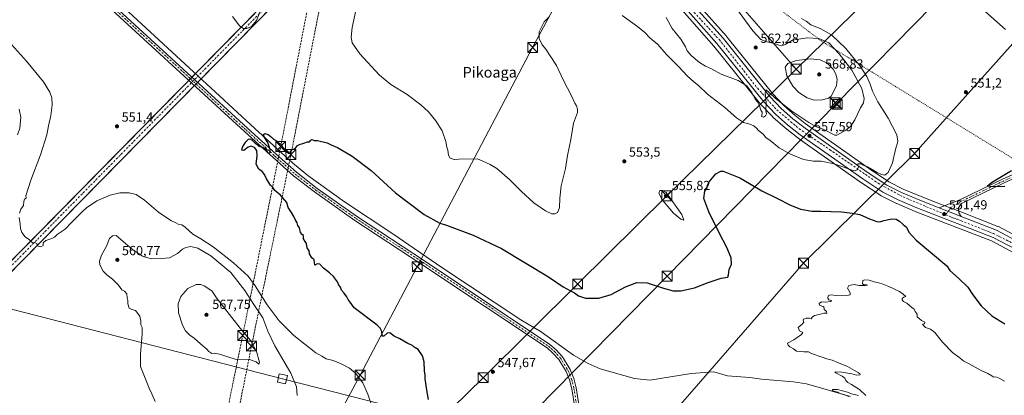
# Model space of a CAD drawing. Units: metres. Extents: x 607520 to 610976, y 4724640 to 4727008.
# Drawn here: x 608754 to 609499, y 4726164 to 4726448 of the extents above; entities that cross this region are included whole.
import ezdxf
from ezdxf.enums import TextEntityAlignment as Align

# ---------------------------------------------------------------- set-up
doc = ezdxf.new("R2010")
doc.units = ezdxf.units.M
doc.header["$MEASUREMENT"] = 0
for name, pattern in [('DGN Style 3', [2.307223, 1.648017, -0.659207]), ('DGN Style 4', [2.638475, 1.318413, -0.659207, 0.001648, -0.659207]), ('DGN Style 5', [1.153612, 0.494405, -0.659207])]:
    doc.linetypes.add(name, pattern=pattern)
for name, color, linetype, lineweight in [('Agrupación de edificios CxS', 7, 'Continuous', 0), ('Carretera de calzada única Cxs', 7, 'Continuous', 13), ('Carretera de calzada única eje', 7, 'DGN Style 4', 0), ('Conducción de hidrocarburos lineal', 6, 'DGN Style 3', 0), ('Corriente artificial Cxs', 4, 'Continuous', 13), ('Corriente artificial eje', 142, 'DGN Style 4', 0), ('Corriente natural lineal', 142, 'Continuous', 13), ('Cultivos herbáceos CxS', 92, 'Continuous', 0), ('Curva de nivel maestra', 30, 'Continuous', 30), ('Curva de nivel normal', 30, 'Continuous', 0), ('Matorral CxS', 135, 'Continuous', 0), ('Núcleo urbano CxS', 7, 'Continuous', 0), ('Pastizal CxS', 92, 'Continuous', 0), ('Pista no pavimentada Cxs', 111, 'Continuous', 0), ('Pista no pavimentada eje', 91, 'DGN Style 4', 0), ('Punto de cota en terreno', 7, 'Continuous', 0), ('Rótulo de punto de cota en terreno', 7, 'Continuous', 0), ('Tendido', 6, 'Continuous', 0), ('Texto cartográfico', 7, 'Continuous', 0), ('Torre de tendido Cxs', 51, 'Continuous', 0), ('Torre de tendido puntual', 7, 'Continuous', 0), ('Vía pecuaria eje', 92, 'DGN Style 5', 0)]:
    doc.layers.add(name, color=color, linetype=linetype, lineweight=lineweight)
doc.styles.add('Style-Arial', font='txt')

# ---------------------------------------------------------------- blocks, each defined once
blk = doc.blocks.new('*U17')
at = {"layer": 'Matorral CxS', "color": 135, "linetype": 'Continuous', "lineweight": 0}
for points in [[(609264.3357, 4726981.2869, 562.6811), (609268.5153, 4726974.7563, 562.9222), (609277.2102, 4726961.1317, 563.304), (609314.0209, 4726926.1879, 561.048), (609341.2965, 4726900.0339, 559.5176), (609351.3071, 4726880.2017, 559.1411), (609354.027, 4726874.8133, 559.4451), (609360.3679, 4726862.2513, 560.3044), (609369.7673, 4726824.2451, 563.8459), (609386.9666, 4726784.5245, 563.6153), (609398.0571, 4726767.5637, 563.2861), (609419.3539, 4726748.2365, 561.0838), (609450.5573, 4726706.8467, 559.2583), (609477.3157, 4726665.3817, 558.7136), (609552.7621, 4726563.1361, 556.3437), (609591.0083, 4726518.6891, 557.1464), (609616.2343, 4726492.4407, 556.9683), (609669.6531, 4726415.2267, 559.4698), (609681.8501, 4726407.8115, 557.6885), (609692.3281, 4726389.5705, 561.7349), (609692.0735, 4726367.3387, 562.5938), (609664.5409, 4726342.7407, 552.9983), (609657.9513, 4726356.6023, 554.5619), (609653.7917, 4726376.8539, 557.6111), (609635.9723, 4726382.0023, 557.2703), (609624.7185, 4726385.5197, 557.3632), (609624.7187, 4726390.4441, 558.5099), (609632.4563, 4726399.5875, 560.9629), (609640.1931, 4726403.1039, 563.0307), (609653.9475, 4726404.8023, 565.3927), (609601.9853, 4726471.2433, 567.2596), (609523.2279, 4726554.1133, 567.4484), (609475.3361, 4726595.4909, 569.6505), (609429.2491, 4726663.0571, 573.1661), (609394.7943, 4726706.4643, 576.3751), (609380.7547, 4726726.8925, 577.7288), (609369.0767, 4726741.3589, 577.1466), (609344.8161, 4726760.3173, 578.0681), (609334.3739, 4726788.1695, 580.3895), (609304.4078, 4726824.355, 584.4869), (609300.7363, 4726828.7884, 584.8158), (609295.2529, 4726835.4099, 585.1697), (609275.2375, 4726853.7717, 586.7199), (609268.1923, 4726871.3007, 587.3921), (609260.1231, 4726880.1789, 587.9639), (609253.6661, 4726876.9499, 588.1276), (609262.8637, 4726853.1863, 587.4949), (609271.4197, 4726838.2093, 588.1102), (609275.9927, 4726824.4951, 586.6733), (609277.8773, 4726818.8409, 585.8914), (609278.5414, 4726806.2237, 584.2593), (609278.6845, 4726803.5057, 583.7869), (609276.6, 4726804.25, 583.7809), (609267.3855, 4726807.5403, 583.1618), (609266.1025, 4726808.6521, 583.1933), (609255.2787, 4726818.0325, 582.8562), (609245.0979, 4726813.8681, 581.4088), (609247.6259, 4726796.7831, 580.2256), (609255.5434, 4726782.8426, 578.8275), (609258.4878, 4726777.6585, 578.1287), (609259.4159, 4726776.0243, 577.8564), (609287.5621, 4726763.9563, 580.8615), (609321.9591, 4726722.4621, 578.177), (609338.1187, 4726706.2225, 577.8309), (609357.7769, 4726663.0717, 573.3084), (609391.6745, 4726632.4021, 574.249), (609432.0285, 4726602.5399, 574.5822), (609444.4449, 4726581.6321, 572.2186), (609453.0119, 4726567.0277, 569.6418), (609477.2245, 4726558.1483, 570.7295), (609485.7341, 4726544.8585, 570.9071), (609549.0539, 4726458.8771, 566.8217), (609581.7779, 4726419.8851, 561.8112), (609598.2309, 4726389.7157, 557.6708), (609587.2599, 4726388.3455, 556.4657), (609509.5059, 4726456.4557, 557.9997), (609469.9599, 4726506.4949, 559.4106), (609423.1491, 4726549.2707, 559.2169), (609417.6499, 4726554.3211, 559.1972), (609383.6025, 4726585.5905, 561.5084), (609341.6343, 4726623.5237, 561.4276), (609323.0715, 4726650.9651, 562.872), (609287.6581, 4726685.0495, 564.1555), (609279.1405, 4726700.1473, 565.0493), (609275.6711, 4726717.2365, 567.199), (609275.3779, 4726734.3793, 569.75), (609266.3111, 4726744.3861, 570.2932), (609242.2828, 4726761.1794, 570.3366), (609237.5137, 4726764.5125, 570.4742), (609221.9447, 4726775.3937, 570.3096), (609215.3209, 4726791.1587, 571.7964), (609208.4677, 4726810.7699, 571.3771), (609206.8541, 4726842.2463, 574.2244), (609180.2215, 4726884.2149, 578.0581), (609177.2049, 4726902.2907, 581.106), (609179.8289, 4726901.2193, 581.5435), (609193.8273, 4726895.5035, 582.749), (609209.2695, 4726889.1879, 582.0979), (609215.5855, 4726893.3963, 582.5557), (609210.6731, 4726908.1383, 583.9935), (609196.6355, 4726924.2823, 583.5477), (609183.2981, 4726936.2151, 582.7481), (609167.1549, 4726952.3601, 581.8929), (609153.1151, 4726964.2923, 581.3234), (609141.1845, 4726971.3111, 580.8523), (609127.8473, 4726972.7159, 580.2279), (609108.8262, 4726978.8308, 579.9958), (609166.7356, 4726979.7454, 577.2243), (609167.9044, 4726978.0193, 577.2739), (609174.3152, 4726979.8651, 576.0314)], [(609132.0843, 4726865.9661, 570.8437), (609120.1163, 4726860.0475, 566.7042), (609103.6937, 4726891.5255, 568.2242), (609056.2517, 4726956.5725, 571.6531), (609044.4513, 4726977.8141, 573.2561), (609064.4065, 4726978.1293, 577.0278), (609066.0123, 4726965.6837, 574.9058), (609066.4231, 4726962.5025, 574.4232), (609075.3001, 4726946.3621, 573.2223), (609100.3195, 4726925.3769, 572.0657), (609120.4963, 4726910.8499, 573.926), (609135.0245, 4726905.1991, 576.3071), (609144.4379, 4726903.4559, 578.2346), (609142.2833, 4726901.0685, 578.1321), (609137.6257, 4726876.2207, 574.3025)], [(609154.5207, 4726921.4751, 580.591), (609151.4601, 4726912.1111, 579.1452), (609142.2875, 4726916.4985, 578.0407), (609136.6389, 4726931.0263, 577.989), (609120.4965, 4726939.9041, 576.417), (609107.5841, 4726947.1675, 575.2074), (609093.8631, 4726960.8885, 575.5223), (609083.3402, 4726978.4283, 576.6452), (609099.576, 4726978.6847, 579.4907), (609112.9489, 4726960.9733, 578.3749), (609115.2131, 4726957.9751, 578.2379), (609130.6563, 4726947.4455, 579.2097), (609143.9911, 4726936.9165, 579.9185)]]:
    blk.add_polyline3d(points, close=True, dxfattribs=at)
blk = doc.blocks.new('*U25')
at = {"layer": 'Cultivos herbáceos CxS', "color": 92, "linetype": 'Continuous', "lineweight": 0}
blk.add_polyline3d([(609249.6217, 4726461.8989, 563.5423), (609279.3077, 4726428.4735, 561.539), (609314.6615, 4726384.4567, 559.8221), (609314.8023, 4726384.2969, 559.821), (609323.8023, 4726374.7969, 559.7028), (609323.9935, 4726374.6121, 559.6888), (609333.1135, 4726366.5521, 558.8359), (609333.1717, 4726366.5019, 558.8254), (609333.2521, 4726366.4369, 558.8117), (609342.7921, 4726358.9769, 557.8692), (609342.9113, 4726358.8883, 557.8584), (609347.6609, 4726355.5393, 557.5357), (609390.2513, 4726325.5083, 553.7713), (609390.3225, 4726325.4598, 553.7679), (609405.5725, 4726315.3497, 553.3682), (609405.7301, 4726315.2521, 553.3671), (609405.8847, 4726315.1687, 553.3691), (609417.5447, 4726309.3188, 552.718), (609417.7149, 4726309.2399, 552.7054), (609431.7149, 4726303.2799, 551.4341), (609431.8047, 4726303.2433, 551.432), (609489.4568, 4726280.8685, 551.7637), (609506.9125, 4726271.5536, 550.9804)], dxfattribs=at)
blk = doc.blocks.new('5PATER')
at = {"layer": 'Pastizal CxS', "linetype": 'Continuous', "lineweight": 0}
h = blk.add_hatch(color=51, dxfattribs=at)
edge = h.paths.add_edge_path()
edge.add_ellipse((0, 0), major_axis=(-0.11, -0.111), ratio=0.999422, start_angle=0, end_angle=360)
blk = doc.blocks.new('5TTEND')
at = {"layer": 'Agrupación de edificios CxS', "color": 7, "linetype": 'Continuous', "lineweight": 0}
for p, q in [((-0.375, 0.3754), (0.375, -0.3746)), ((0.372, 0.3784), (-0.372, -0.3776))]:
    blk.add_line(p, q, dxfattribs=at)
at = {"layer": 'Agrupación de edificios CxS', "color": 7, "linetype": 'Continuous', "lineweight": 0, "flags": 128}
blk.add_lwpolyline([(-0.375, -0.3746), (0.375, -0.3746), (0.375, 0.3754), (-0.375, 0.3754), (-0.372, -0.3776)], dxfattribs=at)

msp = doc.modelspace()

# ---------------------------------------------------------------- linework, layer by layer
at = {"layer": 'Carretera de calzada única Cxs', "color": 7, "linetype": 'Continuous', "lineweight": 13, "extrusion": (0.006309, -0.002449, 0.999977), "elevation": -7179.17, "flags": 128}
msp.add_lwpolyline([(609450.85, 4726296.12), (609434.21, 4726302.58)], dxfattribs=at)
at = {"layer": 'Carretera de calzada única Cxs', "color": 7, "linetype": 'Continuous', "lineweight": 13}
for points in [[(608788.1, 4726973.77, 575.53), (608795.46, 4726967.98, 575.6), (608809.1, 4726955.36, 575.68), (608850.66, 4726915.74, 575.62), (608861.1, 4726904.98, 575.4), (608880.33, 4726883.68, 575.09), (608956.32, 4726796.94, 575.64), (608982.92, 4726767.73, 572.36), (609082.87, 4726654.27, 567.55), (609105.91, 4726627.68, 567.13), (609148.33, 4726581.08, 566.7), (609183.08, 4726545.36, 565.47), (609218, 4726508.1, 563.58), (609256.3, 4726468.04, 563.94), (609286.25, 4726434.33, 561.93), (609321.55, 4726390.36, 560.57), (609330.21, 4726381.24, 560.06), (609338.98, 4726373.47, 559.31), (609348.26, 4726366.23, 558.51), (609395.39, 4726332.97, 554.87), (609410.28, 4726323.11, 554.5), (609421.44, 4726317.51, 552.66), (609435.17, 4726311.67, 551.85), (609449.82, 4726305.99, 551.47)], [(609256.3, 4726468.04, 563.94), (609286.25, 4726434.33, 561.93), (609321.55, 4726390.36, 560.57), (609330.21, 4726381.24, 560.06), (609338.98, 4726373.47, 559.31), (609348.26, 4726366.23, 558.51), (609395.39, 4726332.97, 554.87), (609410.28, 4726323.11, 554.5), (609421.44, 4726317.51, 552.66), (609435.17, 4726311.67, 551.85), (609449.82, 4726305.99, 551.47), (609466.46, 4726299.53, 551.35), (609493.26, 4726289.13, 551.28), (609511.73, 4726279.26, 550.45)], [(609508.55, 4726274.08, 550.69), (609490.71, 4726283.6, 551.52), (609432.89, 4726306.04, 551.69), (609418.89, 4726312, 552.7), (609407.23, 4726317.85, 553.85), (609391.98, 4726327.96, 554.42), (609344.64, 4726361.34, 558), (609335.1, 4726368.8, 558.86), (609325.98, 4726376.86, 559.64), (609316.98, 4726386.36, 560.03), (609281.6, 4726430.41, 561.63), (609251.83, 4726463.93, 563.8)], [(609508.55, 4726274.08, 550.69), (609490.71, 4726283.6, 551.52), (609432.89, 4726306.04, 551.69), (609418.89, 4726312, 552.7), (609407.23, 4726317.85, 553.85), (609391.98, 4726327.96, 554.42), (609344.64, 4726361.34, 558), (609335.1, 4726368.8, 558.86), (609325.98, 4726376.86, 559.64), (609316.98, 4726386.36, 560.03), (609281.6, 4726430.41, 561.63), (609251.83, 4726463.93, 563.8)], [(609466.46, 4726299.53, 551.35), (609493.26, 4726289.13, 551.28), (609511.73, 4726279.26, 550.45)]]:
    msp.add_polyline3d(points, dxfattribs=at)
at = {"layer": 'Carretera de calzada única eje', "color": 7, "linetype": 'DGN Style 4', "lineweight": 0}
for points in [[(608783.9, 4726973.7, 575.33), (608787.48, 4726970.91, 575.35), (608805.66, 4726955.58, 575.44), (608834.53, 4726927.11, 575.42), (608847.57, 4726914.58, 575.36), (608881.07, 4726879.1, 574.97), (608919.35, 4726835.31, 575.11), (608942.69, 4726808.1, 575.12), (608977.48, 4726769.57, 572.55), (609024.53, 4726715.71, 569.65), (609059.91, 4726675.76, 568.35), (609098.21, 4726632.42, 567.11), (609138.16, 4726587.69, 566.79), (609190.89, 4726532.3, 564.83), (609233.05, 4726488, 563.73), (609258.87, 4726459.98, 563.64), (609283.39, 4726433.26, 561.8), (609312.5, 4726396.26, 560.2), (609326.89, 4726380.16, 559.64), (609343.96, 4726365.71, 558.33), (609367.16, 4726349.93, 556.34), (609403.71, 4726324.54, 554.36), (609422.53, 4726314.25, 552.54), (609454.84, 4726300.72, 551.5)], [(609454.84, 4726300.72, 551.5), (609458.94, 4726299.01, 551.48), (609490.89, 4726286.54, 551.44), (609508.41, 4726277.77, 550.76), (609533.35, 4726258.73, 549.02), (609568.3, 4726229.09, 547.45), (609603.76, 4726205.22, 547.35), (609628.26, 4726186.39, 547.84), (609651.21, 4726166.32, 547), (609664.57, 4726149.68, 545.96), (609670.92, 4726133.04, 544.87), (609673.78, 4726118.24, 543.77), (609672.03, 4726104.66, 543.02), (609667.21, 4726092.18, 542.14), (609656.71, 4726076.85, 541.43), (609643.35, 4726062.18, 541.06), (609628.91, 4726050.58, 540.93), (609608, 4726037.98, 542.55), (609585.44, 4726025.07, 541.38), (609566.62, 4726012.15, 541.89), (609551.75, 4725993.76, 542.41), (609537.96, 4725976.26, 543.68), (609529.21, 4725959.18, 545.01)]]:
    msp.add_polyline3d(points, dxfattribs=at)
at = {"layer": 'Conducción de hidrocarburos lineal', "color": 6, "linetype": 'DGN Style 3', "lineweight": 0}
for points in [[(608759.48, 4724703.68, 569.49), (608758.33, 4725111.17, 617.33), (608768.71, 4725127.21, 612.74), (608774.34, 4725241.16, 588.38), (608816.02, 4725582.22, 563.07), (608851.16, 4725855.42, 557.65), (608855.05, 4725877.79, 556.65), (608870.99, 4725957.34, 560.34), (608922.43, 4726209.28, 565.23), (608951.2, 4726352.38, 550.18), (608996.72, 4726585.99, 562.33), (609021.73, 4726713.73, 569.44), (609024.98, 4726724.74, 570.17), (609068.37, 4726944.81, 572.17), (609081.25, 4726978.4, 576.4)], [(608767.21, 4724700.73, 569.37), (608782.09, 4725099.27, 616.13), (608790.32, 4725237.72, 587.1), (608822.59, 4725575.85, 563.56), (608864.15, 4725860.93, 556.71), (608866.69, 4725885.48, 557.91), (608879.88, 4725954.48, 560.57), (608929.1, 4726201.34, 564.98), (608958.96, 4726346.28, 549.98), (609004.08, 4726577.12, 562.04), (609031.04, 4726715.12, 569.66), (609074.01, 4726935.88, 571.86), (609089.57, 4726978.53, 577.92)]]:
    msp.add_polyline3d(points, dxfattribs=at)
at = {"layer": 'Corriente artificial Cxs', "color": 4, "linetype": 'Continuous', "lineweight": 13, "extrusion": (0.006939, 0.007055, 0.999951), "elevation": 38122.61, "flags": 128}
msp.add_lwpolyline([(608702.44, 4726088.01), (609435.22, 4726832.96)], dxfattribs=at)
at = {"layer": 'Corriente artificial Cxs', "color": 4, "linetype": 'Continuous', "lineweight": 13, "extrusion": (0.006938, 0.007056, 0.999951), "elevation": 38126.31, "flags": 128}
msp.add_lwpolyline([(609443.34, 4726833.06), (608706.15, 4726083.43)], dxfattribs=at)
at = {"layer": 'Corriente artificial Cxs', "color": 4, "linetype": 'Continuous', "lineweight": 13}
msp.add_3dface([(608111.18, 4725610.95, 506.06), (608106.7, 4725614.86, 505.83), (609453.68, 4726984.28, 545.42), (609461.8, 4726984.41, 545.33)], dxfattribs=at)
at = {"layer": 'Corriente artificial eje', "color": 142, "linetype": 'DGN Style 4', "lineweight": 0, "extrusion": (-0.712967, 0.701198, 6.34297e-07), "elevation": 2880027.95, "flags": 128}
msp.add_lwpolyline([(-3795609.84, 503.74), (-3796721.78, 549.07), (-3797533.18, 543.52)], dxfattribs=at)
at = {"layer": 'Corriente natural lineal', "color": 142, "linetype": 'Continuous', "lineweight": 13}
msp.add_polyline3d([(608829.53, 4726460.17, 551.8), (608888.46, 4726405.84, 550.9), (608931.59, 4726366.07, 550.42), (608960.14, 4726339.93, 549.75), (608971.75, 4726330.44, 549.62), (608999.63, 4726310.56, 549.23), (609036.18, 4726286.19, 549.01), (609073.22, 4726260.72, 548.51), (609133.01, 4726221.18, 547.57), (609148.57, 4726212.1, 547.37), (609172.86, 4726194.47, 547.25), (609183.97, 4726188.15, 547.06), (609193.11, 4726184.03, 546.8), (609219.14, 4726176.64, 546.35), (609230.75, 4726175.37, 546.16), (609262.02, 4726180.49, 545.93), (609279.26, 4726181.86, 546.02), (609289.45, 4726178.71, 545.6), (609306.43, 4726177.48, 545.71), (609315.29, 4726176.2, 545.62), (609339.43, 4726174.26, 545.76), (609349.32, 4726172.78, 545.49), (609382.73, 4726163.22, 544.75)], dxfattribs=at)
at = {"layer": 'Cultivos herbáceos CxS', "color": 92, "linetype": 'Continuous', "lineweight": 0}
for points in [[(609513.14, 4726281.91, 549.99), (609494.67, 4726291.78, 551), (609494.35, 4726291.93, 551.01), (609467.55, 4726302.33, 551.15), (609450.9, 4726308.79, 551.35), (609436.3, 4726314.45, 551.86), (609422.7, 4726320.23, 552.88), (609411.79, 4726325.71, 554.23), (609397.08, 4726335.45, 555.8), (609350.05, 4726368.64, 559.78), (609348.48, 4726369.87, 559.97), (609340.9, 4726375.78, 560.75), (609332.3, 4726383.4, 561.14), (609323.81, 4726392.34, 561.59), (609290.17, 4726434.24, 562.23), (609288.59, 4726436.21, 562.3), (609288.55, 4726436.26, 562.31), (609288.49, 4726436.32, 562.31), (609258.54, 4726470.03, 564.28)], [(609258.54, 4726470.03, 564.28), (609288.49, 4726436.32, 562.31), (609288.55, 4726436.26, 562.31), (609288.59, 4726436.21, 562.3), (609290.17, 4726434.24, 562.23), (609323.81, 4726392.34, 561.59), (609332.3, 4726383.4, 561.14), (609340.9, 4726375.78, 560.75), (609348.48, 4726369.87, 559.97), (609350.05, 4726368.64, 559.78), (609397.08, 4726335.45, 555.8), (609411.79, 4726325.71, 554.23), (609422.7, 4726320.23, 552.88), (609436.3, 4726314.45, 551.86), (609450.9, 4726308.79, 551.35), (609467.55, 4726302.33, 551.15), (609494.35, 4726291.93, 551.01), (609494.67, 4726291.78, 551), (609513.14, 4726281.91, 549.99)], [(609249.62, 4726461.9, 563.54), (609279.31, 4726428.47, 561.54), (609314.66, 4726384.46, 559.82), (609314.8, 4726384.3, 559.82), (609323.8, 4726374.8, 559.7), (609323.99, 4726374.61, 559.69), (609333.11, 4726366.55, 558.84), (609333.17, 4726366.5, 558.83), (609333.25, 4726366.44, 558.81), (609342.79, 4726358.98, 557.87), (609342.91, 4726358.89, 557.86), (609347.66, 4726355.54, 557.54), (609390.25, 4726325.51, 553.77), (609390.32, 4726325.46, 553.77), (609405.57, 4726315.35, 553.37), (609405.73, 4726315.25, 553.37), (609405.88, 4726315.17, 553.37), (609417.54, 4726309.32, 552.72), (609417.71, 4726309.24, 552.71), (609431.71, 4726303.28, 551.43), (609431.8, 4726303.24, 551.43), (609489.46, 4726280.87, 551.76), (609506.91, 4726271.55, 550.98)]]:
    msp.add_polyline3d(points, dxfattribs=at)
at = {"layer": 'Curva de nivel maestra', "color": 30, "linetype": 'Continuous', "lineweight": 30, "elevation": 550, "flags": 128}
for points in [[(609063.22, 4726160.85), (609061.93, 4726167.96), (609061.17, 4726173.28), (609060.51, 4726176.62), (609060.64, 4726179.26), (609060.05, 4726182.55), (609059.8, 4726189.38), (609058.62, 4726193.9), (609055.2, 4726198.6), (609052.25, 4726200.36), (609050.92, 4726201.69), (609047.58, 4726203.35), (609041.5, 4726206.77), (609037.04, 4726208.8), (609033.89, 4726211.29), (609031.84, 4726210.97), (609029.27, 4726208.79), (609027.98, 4726208.91), (609027.87, 4726212.31), (609026.54, 4726214.92), (609024.26, 4726217.03), (609006.8, 4726230.16), (609003.75, 4726234.56), (609002.22, 4726236.58), (609001.38, 4726238.47), (608999.3, 4726241.4), (608997.34, 4726243.58), (608996.62, 4726245.98), (608995.28, 4726247.52), (608994.28, 4726249.92), (608991.28, 4726254.08), (608988.28, 4726256.87), (608983.62, 4726260.26), (608980.95, 4726263.21), (608978.95, 4726263.6), (608977.19, 4726262.58), (608976.62, 4726266.71), (608974.87, 4726268.06), (608972.94, 4726271.04), (608972.75, 4726273.37), (608971.37, 4726275.73), (608970.87, 4726278.95), (608969.71, 4726280.46), (608968.48, 4726282.57), (608968.51, 4726284.93), (608967.36, 4726285.78), (608966.26, 4726287.26), (608965.34, 4726290.76), (608964.3, 4726292.64), (608963.76, 4726294.69), (608962.17, 4726297.24), (608961.25, 4726299.51), (608959.48, 4726302.48), (608956.92, 4726306.33), (608955.82, 4726310.04), (608951.17, 4726315.56), (608946.85, 4726319.2), (608945.17, 4726321.36), (608943.51, 4726323.24), (608940.43, 4726327.83), (608938.84, 4726331.24), (608937.15, 4726333.55), (608934.63, 4726335.36), (608932.6, 4726339), (608933.34, 4726345.41), (608933.1, 4726349.5), (608931.26, 4726351.66), (608928.74, 4726352.66), (608926.55, 4726351.94), (608923.38, 4726349.49), (608921.81, 4726349.6), (608922.38, 4726351.88), (608924.79, 4726355.92), (608926.78, 4726357.91), (608927.96, 4726358.16), (608929.55, 4726357.28), (608931.8, 4726354.87), (608933.44, 4726353.84), (608934.66, 4726352.73), (608937.42, 4726351.82), (608939.81, 4726350.54), (608940.78, 4726349.18), (608941.25, 4726347.54), (608943.16, 4726347.77), (608943.22, 4726350.17), (608941.48, 4726355.36), (608938.6, 4726359.65), (608938.22, 4726361.4), (608939.24, 4726362.14), (608941.64, 4726361.59), (608944.3, 4726359.54), (608945.83, 4726357.94), (608948.02, 4726356.76), (608949.36, 4726355.43), (608951.56, 4726353.96), (608952.86, 4726351.59), (608953.95, 4726350.35), (608954.7, 4726349.1), (608955.94, 4726348.34), (608957.13, 4726347.44), (608958.69, 4726347.24), (608958.76, 4726348.93), (608959.55, 4726349.96), (608962.45, 4726351.25), (608963.95, 4726353.08), (608965.45, 4726354.04), (608968.77, 4726354.96), (608971.56, 4726355.89), (608972.93, 4726355.85), (608973.94, 4726357.12), (608975.01, 4726357.63), (608976.55, 4726357.05), (608978.99, 4726357.06), (608986.53, 4726355.27), (608989.31, 4726353.6), (608994.3, 4726351.58), (609005.38, 4726345), (609019.71, 4726334.16), (609038.16, 4726317.4), (609059.76, 4726300.92), (609071.81, 4726294.3), (609076.82, 4726292.83), (609096.98, 4726285.19), (609118.34, 4726275.11), (609154.05, 4726253.68), (609165.06, 4726246.28), (609170.58, 4726243.05), (609173.67, 4726241.68), (609176.77, 4726239.23), (609182.15, 4726237.58), (609192.24, 4726237.59), (609201.59, 4726240.24), (609212.3, 4726246.12), (609220.79, 4726249.32), (609228.64, 4726249.2), (609241.18, 4726245.15), (609248.32, 4726243.2), (609254.18, 4726243.18), (609264.58, 4726245.28), (609275.04, 4726249.51), (609284.78, 4726252.74), (609289.91, 4726253.46), (609290.3, 4726255.13), (609290.87, 4726259.23), (609292.6, 4726263.37), (609292.22, 4726268.1), (609288.95, 4726275.96), (609283.13, 4726287), (609275.31, 4726302.97), (609271.59, 4726312.94), (609272.29, 4726318.7), (609274.27, 4726321.2), (609274.28, 4726322.61), (609275.75, 4726325.6), (609280.78, 4726331.64), (609284.43, 4726333.62), (609286.3, 4726333.64), (609298.85, 4726328.63), (609306.35, 4726324.47), (609315.49, 4726318.83), (609327.82, 4726312.87), (609336.8, 4726308.14), (609344.83, 4726305.05), (609353.71, 4726303.57), (609360.14, 4726303.49), (609375.77, 4726302.94), (609383.92, 4726301.88), (609389.82, 4726300.92), (609397.01, 4726297.75), (609402.63, 4726295.68), (609404.9, 4726295.44), (609407.87, 4726296.37), (609413.94, 4726297.64), (609417.22, 4726297.47), (609419.81, 4726295.95), (609422.52, 4726293.34), (609425.13, 4726291.42), (609426.83, 4726287.65), (609432.33, 4726281.37), (609455.54, 4726261.97), (609458.01, 4726258.58), (609464.55, 4726252.78), (609471.5, 4726245.93), (609475.36, 4726240.15), (609481.6, 4726231.77), (609489.66, 4726224.1), (609499.55, 4726218.19)], [(609499.6, 4726322.11), (609490.38, 4726321.98), (609486.32, 4726322.28), (609489.5, 4726325.17), (609504.68, 4726334.26)]]:
    msp.add_lwpolyline(points, dxfattribs=at)
at = {"layer": 'Curva de nivel normal', "color": 30, "linetype": 'Continuous', "lineweight": 0, "flags": 128}
for points, elevation in [([(609295.62, 4726458), (609308.72, 4726440.08), (609314.75, 4726433.53), (609319.43, 4726431.55), (609325.18, 4726430.3), (609328.45, 4726429.12), (609330.83, 4726428.74), (609333.28, 4726429.61), (609338.77, 4726432.91), (609349.83, 4726434.76), (609358.66, 4726434.1), (609366.42, 4726430.87), (609374.12, 4726422.71), (609383.77, 4726410.13), (609391.32, 4726396.42), (609393.1, 4726388.69), (609392.63, 4726385.57), (609390.35, 4726381.63), (609386.05, 4726372.71), (609382.92, 4726367.88), (609379.27, 4726364.8), (609372.39, 4726361.05), (609370.78, 4726360.89), (609361.95, 4726365.52), (609356.92, 4726367.35), (609351.12, 4726370.47), (609338.36, 4726379.13), (609325.78, 4726388.98), (609321.19, 4726393.3), (609318.82, 4726395.39), (609318.11, 4726392.94), (609318.84, 4726385.73), (609318.71, 4726379.7), (609319.03, 4726377.28), (609318.33, 4726375.52), (609316.82, 4726374.59), (609315.23, 4726375.02), (609315.88, 4726377.3), (609315.82, 4726378.43), (609314.9, 4726379.88), (609313.89, 4726383.25), (609312.3, 4726386.23), (609310.64, 4726388.21), (609308.01, 4726393.22), (609304.14, 4726398.36), (609297.76, 4726402.52), (609284.82, 4726407.23), (609277.56, 4726411.3), (609273, 4726413.3), (609268.36, 4726416.04), (609262.13, 4726421.22), (609259.04, 4726424.94), (609257.7, 4726427.98), (609254.16, 4726433.72), (609247.74, 4726441.88), (609243.24, 4726450.16)], 560), ([(608936.54, 4726456.57), (608932.99, 4726447.84), (608929, 4726443.38), (608925.5, 4726441.83), (608923.12, 4726441.84), (608920.27, 4726443.45), (608914.62, 4726450.94)], 555), ([(609154.76, 4726450.92), (609150.78, 4726446.9), (609146.99, 4726439.22), (609146.95, 4726434.06), (609148.01, 4726432.1), (609149.28, 4726429.37), (609152.01, 4726426.09), (609155.22, 4726420.98), (609160.09, 4726413.71), (609165.4, 4726402.36), (609171.47, 4726390.76), (609174.04, 4726385.23), (609175.15, 4726383.26), (609175.94, 4726380.69), (609176.06, 4726378.1), (609172.98, 4726370.07), (609170.88, 4726357.65), (609168.5, 4726345.51), (609166.86, 4726335.88), (609163.61, 4726322.7), (609162.52, 4726313.33), (609162.35, 4726306.02), (609160.89, 4726302.52), (609158.93, 4726301.38), (609156.55, 4726301.56), (609151.74, 4726303.83), (609142.94, 4726309.71), (609133.5, 4726318.26), (609124.56, 4726327.33), (609114.91, 4726335.68), (609109.87, 4726338.68), (609103.82, 4726341.46), (609100.16, 4726342.97), (609086.16, 4726342.78), (609082.61, 4726342.59), (609079.47, 4726343.52), (609078.21, 4726345.86), (609077.78, 4726349.67), (609077.06, 4726351.86), (609076.29, 4726356.2), (609073.58, 4726364.16), (609068.78, 4726371.95), (609063.2, 4726378.64), (609057.41, 4726384.07), (609046.88, 4726391.84), (609034.69, 4726399.35), (609026.14, 4726406.5), (609011.05, 4726422.66), (609005.29, 4726430.82), (609004.53, 4726435.2), (609005.44, 4726442.56), (609007.99, 4726455.3)], 555), ([(609345.53, 4726449.39), (609349.13, 4726447.25), (609352.68, 4726444.46), (609359.69, 4726441.8), (609368.32, 4726437.1), (609379.28, 4726426.73), (609389.96, 4726413.36), (609395.02, 4726405.43), (609397.54, 4726399.62), (609399.31, 4726394.36), (609403.44, 4726386.18), (609411.35, 4726373.82), (609417.71, 4726361.38), (609418.51, 4726356.17), (609416.7, 4726350.23), (609414.58, 4726340.07), (609411.24, 4726332.72), (609408.81, 4726330.74), (609406.12, 4726331.11), (609402.81, 4726332.61), (609400.46, 4726334.26), (609395.56, 4726337.03), (609392.24, 4726338.41), (609390.72, 4726339.4), (609388.22, 4726339.29), (609388.16, 4726338.39), (609388.69, 4726337.03), (609387.88, 4726334.65), (609386.28, 4726333.98), (609383.95, 4726334.52), (609371.06, 4726338.94), (609364.32, 4726340.55), (609360.45, 4726341.24), (609354.59, 4726341.38), (609347.02, 4726342.67), (609337.31, 4726346.51), (609328.71, 4726351.44), (609321.79, 4726356.96), (609318.69, 4726359.24), (609316.58, 4726361.7), (609313.12, 4726364.58), (609311.57, 4726366.36), (609309.5, 4726367.96), (609306.48, 4726369.32), (609301.76, 4726370.53), (609296.38, 4726374.06), (609287.55, 4726381.97), (609274.33, 4726392.04), (609267.64, 4726398.52), (609263.99, 4726401.37), (609259.11, 4726405.88), (609252.65, 4726412.75), (609243.29, 4726422.17), (609236.72, 4726429.56), (609230.86, 4726434.64), (609226.9, 4726438.64), (609221.46, 4726443.24), (609209.88, 4726451.72)], 555), ([(609500.16, 4726441.1), (609484.43, 4726454.98)], 555), ([(608738.05, 4726439.65), (608758.73, 4726417.07), (608771.64, 4726401.27), (608776.48, 4726393.51), (608777.85, 4726389.18), (608778.1, 4726383.98), (608777.16, 4726375.87), (608775.42, 4726368.07), (608774.17, 4726361.24), (608769.25, 4726346), (608761.96, 4726326.92), (608758.34, 4726315.04), (608758.5, 4726313.34), (608757.26, 4726312.48), (608756.67, 4726310.9), (608756.43, 4726307.7), (608754.46, 4726305.08), (608753.33, 4726301.86)], 555), ([(609352.4, 4726418.92), (609341.85, 4726417.53), (609335.36, 4726415.39), (609333.28, 4726412.45), (609334.45, 4726405.84), (609338.94, 4726398.15), (609343.52, 4726393.27), (609349.79, 4726389.26), (609355.13, 4726387.63), (609361.26, 4726387.72), (609366.05, 4726389.08), (609368.19, 4726390.65), (609372.01, 4726398.34), (609372.54, 4726403.35), (609371.66, 4726407.22), (609369.6, 4726410.99), (609365.13, 4726415.58), (609359.84, 4726417.92), (609352.4, 4726418.92)], 565), ([(608753.2, 4726380.77), (608754.49, 4726374.69), (608753.59, 4726366.36), (608751.82, 4726361.36)], 560), ([(608753.24, 4726298.74), (608754.02, 4726293.87), (608754.18, 4726290.36), (608755.22, 4726287.27), (608757.71, 4726284.1), (608761.06, 4726281.78), (608762.9, 4726279.62), (608765.2, 4726279.59), (608766.64, 4726279.03), (608767.11, 4726277.17), (608769.45, 4726276.38), (608771.26, 4726277.48), (608771.34, 4726279.37), (608773.25, 4726281.3), (608778.02, 4726282.74), (608779.88, 4726283.67), (608782.01, 4726285.86), (608787.88, 4726289.74), (608792.87, 4726294.92), (608796.63, 4726298.56), (608799.04, 4726301.25), (608801.44, 4726303.38), (608804.2, 4726306.09), (608812.04, 4726311.21), (608822.1, 4726315.69), (608829.4, 4726317.32), (608836.48, 4726317.34), (608841.86, 4726315.95), (608847.96, 4726311.81), (608858.64, 4726302.81), (608867.98, 4726296.49), (608871.79, 4726294.52), (608873.46, 4726293.52), (608876.32, 4726293.06), (608878.94, 4726291.38), (608884.6, 4726286.13), (608890.76, 4726282.54), (608900.09, 4726276.5), (608915.6, 4726264.34), (608926.46, 4726254.29), (608931.84, 4726246.91), (608940.96, 4726232.46), (608944.63, 4726227.38), (608950, 4726220.42), (608961.27, 4726209.36), (608977.73, 4726196.16), (608982.28, 4726193.74), (608985.62, 4726191.76), (608990.95, 4726190.36), (608997.1, 4726187.88), (609003.25, 4726184.47), (609007.81, 4726180.7), (609013.53, 4726173.43), (609017.29, 4726164.95), (609020.46, 4726155.17)], 555), ([(609240.4, 4726319.21), (609238.21, 4726319.19), (609237.68, 4726317.03), (609240.22, 4726311.86), (609248.74, 4726301.94), (609254.14, 4726297.44), (609256.58, 4726296.75), (609255.09, 4726300.9), (609243.21, 4726317.66), (609240.4, 4726319.21)], 555), ([(608826.71, 4726285.11), (608823.89, 4726284.68), (608821.69, 4726282.74), (608819.22, 4726277.04), (608815.45, 4726270.04), (608813.93, 4726265.7), (608814.34, 4726262.7), (608816.78, 4726258.04), (608819.47, 4726255.2), (608823.95, 4726252.04), (608828.34, 4726247.53), (608830.9, 4726243.94), (608832.96, 4726242.79), (608834.62, 4726240.97), (608835.04, 4726237.78), (608835.52, 4726235.86), (608835.58, 4726233.17), (608836.55, 4726229.92), (608838.38, 4726228.87), (608841.2, 4726228.28), (608844.5, 4726223.91), (608845.39, 4726220.13), (608845.27, 4726217.4), (608846.36, 4726215.36), (608846.38, 4726210.38), (608844.98, 4726195.33), (608845.04, 4726185.85), (608851.5, 4726169.49), (608853.59, 4726165.15), (608856.16, 4726159.28)], 560), ([(608963.74, 4726163.75), (608963.29, 4726170.54), (608958.81, 4726180.9), (608946.7, 4726201.45), (608941.39, 4726212.48), (608937.62, 4726222.7), (608930.92, 4726232.87), (608924.17, 4726243.38), (608913.39, 4726257), (608898.26, 4726269.68), (608888.44, 4726275.45), (608883.09, 4726276.69), (608879.3, 4726276.06), (608876.74, 4726274.6), (608873.04, 4726271.3), (608867.13, 4726268.09), (608860.92, 4726267.65), (608853.07, 4726267.47), (608846.62, 4726269.35), (608839.1, 4726274.51), (608826.71, 4726285.11)], 560), ([(609394.28, 4726163.98), (609389.48, 4726168.31), (609383.45, 4726172.28), (609380.78, 4726173.6), (609379.11, 4726175.27), (609378.46, 4726176.94), (609376.5, 4726178.44), (609371.51, 4726180.92), (609370.83, 4726181.43), (609371.54, 4726181.85), (609376.27, 4726181.65), (609383.62, 4726180.33), (609387.14, 4726179.39), (609390.13, 4726179.47), (609389.74, 4726180.19), (609388.53, 4726181.36), (609385.65, 4726182.93), (609380.42, 4726185.93), (609373.57, 4726188.56), (609368.9, 4726190.7), (609364.88, 4726191.64), (609361.15, 4726192.97), (609358.81, 4726193.62), (609356.27, 4726194.75), (609353.1, 4726195.58), (609350.78, 4726196.92), (609347.46, 4726196.94), (609341.91, 4726197.55), (609339.45, 4726199.23), (609336.65, 4726200.62), (609335.41, 4726202.1), (609334.99, 4726203.51), (609339.8, 4726205.93), (609345.71, 4726209.96), (609346.54, 4726211.57), (609344.09, 4726212.75), (609343.03, 4726215.34), (609346.2, 4726217.89), (609347.44, 4726219.46), (609346.85, 4726220.88), (609347.18, 4726221.66), (609349.1, 4726222.32), (609351.72, 4726222.35), (609352.87, 4726221.81), (609353.61, 4726223.24), (609355.33, 4726224.5), (609358.9, 4726225.19), (609362.41, 4726226.32), (609363.95, 4726226.3), (609364.78, 4726225.93), (609364.58, 4726227.4), (609362.78, 4726229), (609362.44, 4726231.2), (609360.9, 4726231.61), (609359.14, 4726232.35), (609358.87, 4726233.54), (609360.81, 4726234.83), (609363.57, 4726234.47), (609367.9, 4726235.05), (609368.38, 4726235.71), (609366.2, 4726236.35), (609365.42, 4726237.52), (609365.91, 4726239.22), (609367.39, 4726240.13), (609372.28, 4726239.71), (609381.09, 4726239.75), (609382.45, 4726240.17), (609382.39, 4726241.71), (609380.35, 4726245.04), (609381.47, 4726247.16), (609385.38, 4726247.82), (609389.34, 4726247.28), (609394.01, 4726247.05), (609395.47, 4726247.39), (609395.05, 4726247.74), (609393.07, 4726247.55), (609391.72, 4726248.39), (609391.96, 4726250.84), (609393.58, 4726251.58), (609396.94, 4726251.12), (609400.59, 4726249.84), (609403.18, 4726249.36), (609406.67, 4726248.34), (609411.82, 4726246.31), (609419.93, 4726242.59), (609422.48, 4726240.63), (609424.6, 4726238.77), (609423.01, 4726238.42), (609421.87, 4726237.41), (609421.92, 4726236.29), (609422.94, 4726235.09), (609425.35, 4726233.84), (609427.48, 4726232.12), (609429.07, 4726230.44), (609430.87, 4726229.2), (609431.73, 4726227.38), (609433.11, 4726225.34), (609433.18, 4726223.41), (609434.68, 4726222.3), (609436.36, 4726220.57), (609438.97, 4726219.32), (609438.7, 4726218.26), (609437.2, 4726217.88), (609438.12, 4726216.61), (609439.48, 4726215.3), (609443.21, 4726214.04), (609446.65, 4726211.47), (609452.47, 4726204.3), (609459.89, 4726196.39), (609464.72, 4726192.89), (609468.48, 4726189.92), (609472.54, 4726187.86), (609481.55, 4726182.84), (609486.76, 4726180.57), (609489.71, 4726178.77), (609491.09, 4726177.72), (609492.88, 4726177.89), (609495.4, 4726177.03), (609499.29, 4726174.66)], 545), ([(608887.23, 4726248.02), (608880.97, 4726244.79), (608875.68, 4726238.87), (608873.47, 4726233.25), (608873.76, 4726226.42), (608876.77, 4726217.17), (608879.21, 4726212.96), (608882.48, 4726209.56), (608885.78, 4726207.2), (608890.51, 4726202.93), (608895.29, 4726199.05), (608896.89, 4726197.31), (608899.16, 4726195.72), (608900.96, 4726196.03), (608904.96, 4726195.08), (608916.63, 4726191.46), (608927.63, 4726191.05), (608932.58, 4726189.25), (608934.56, 4726187.48), (608935.13, 4726189.03), (608932.91, 4726197.2), (608928.6, 4726205.35), (608920.4, 4726214.82), (608907.98, 4726231.07), (608903.22, 4726236.97), (608902.01, 4726238.59), (608898.96, 4726243.15), (608893.34, 4726246.87), (608890.77, 4726247.94), (608887.23, 4726248.02)], 565), ([(609381.34, 4726163.16), (609378.97, 4726164.07), (609375.34, 4726165.16), (609373, 4726166.28), (609369.21, 4726167.4), (609368.73, 4726167.77), (609369.44, 4726168.35), (609372.86, 4726168.31), (609376.76, 4726167.32), (609380.47, 4726166.48), (609383.45, 4726165.16), (609388.8, 4726163.96)], 545)]:
    msp.add_lwpolyline(points, dxfattribs=dict(at, elevation=elevation))
at = {"layer": 'Núcleo urbano CxS', "color": 7, "linetype": 'Continuous', "lineweight": 0}
for points in [[(609258.54, 4726470.03, 564.28), (609288.49, 4726436.32, 562.31), (609288.55, 4726436.26, 562.31), (609288.59, 4726436.21, 562.3), (609290.17, 4726434.24, 562.23), (609323.81, 4726392.34, 561.59), (609332.3, 4726383.4, 561.14), (609340.9, 4726375.78, 560.75), (609348.48, 4726369.87, 559.97), (609350.05, 4726368.64, 559.78), (609397.08, 4726335.45, 555.8), (609411.79, 4726325.71, 554.23), (609422.7, 4726320.23, 552.88), (609436.3, 4726314.45, 551.86), (609450.9, 4726308.79, 551.35), (609467.55, 4726302.33, 551.15), (609494.35, 4726291.93, 551.01), (609494.67, 4726291.78, 551), (609513.14, 4726281.91, 549.99)], [(609258.54, 4726470.03, 564.28), (609288.49, 4726436.32, 562.31), (609288.55, 4726436.26, 562.31), (609288.59, 4726436.21, 562.3), (609290.17, 4726434.24, 562.23), (609323.81, 4726392.34, 561.59), (609332.3, 4726383.4, 561.14), (609340.9, 4726375.78, 560.75), (609348.48, 4726369.87, 559.97), (609350.05, 4726368.64, 559.78), (609397.08, 4726335.45, 555.8), (609411.79, 4726325.71, 554.23), (609422.7, 4726320.23, 552.88), (609436.3, 4726314.45, 551.86), (609450.9, 4726308.79, 551.35), (609467.55, 4726302.33, 551.15), (609494.35, 4726291.93, 551.01), (609494.67, 4726291.78, 551), (609513.14, 4726281.91, 549.99)], [(609506.91, 4726271.55, 550.98), (609489.46, 4726280.87, 551.76), (609431.8, 4726303.24, 551.43), (609431.71, 4726303.28, 551.43), (609417.71, 4726309.24, 552.71), (609417.54, 4726309.32, 552.72), (609405.88, 4726315.17, 553.37), (609405.73, 4726315.25, 553.37), (609405.57, 4726315.35, 553.37), (609390.32, 4726325.46, 553.77), (609390.25, 4726325.51, 553.77), (609347.66, 4726355.54, 557.54), (609342.91, 4726358.89, 557.86), (609342.79, 4726358.98, 557.87), (609333.25, 4726366.44, 558.81), (609333.17, 4726366.5, 558.83), (609333.11, 4726366.55, 558.84), (609323.99, 4726374.61, 559.69), (609323.8, 4726374.8, 559.7), (609314.8, 4726384.3, 559.82), (609314.66, 4726384.46, 559.82), (609279.31, 4726428.47, 561.54), (609249.62, 4726461.9, 563.54)], [(609249.62, 4726461.9, 563.54), (609279.31, 4726428.47, 561.54), (609314.66, 4726384.46, 559.82), (609314.8, 4726384.3, 559.82), (609323.8, 4726374.8, 559.7), (609323.99, 4726374.61, 559.69), (609333.11, 4726366.55, 558.84), (609333.17, 4726366.5, 558.83), (609333.25, 4726366.44, 558.81), (609342.79, 4726358.98, 557.87), (609342.91, 4726358.89, 557.86), (609347.66, 4726355.54, 557.54), (609390.25, 4726325.51, 553.77), (609390.32, 4726325.46, 553.77), (609405.57, 4726315.35, 553.37), (609405.73, 4726315.25, 553.37), (609405.88, 4726315.17, 553.37), (609417.54, 4726309.32, 552.72), (609417.71, 4726309.24, 552.71), (609431.71, 4726303.28, 551.43), (609431.8, 4726303.24, 551.43), (609489.46, 4726280.87, 551.76), (609506.91, 4726271.55, 550.98)]]:
    msp.add_polyline3d(points, dxfattribs=at)
at = {"layer": 'Pista no pavimentada Cxs', "color": 111, "linetype": 'Continuous', "lineweight": 0, "extrusion": (0.006309, -0.002449, 0.999977), "elevation": -7179.17, "flags": 128}
msp.add_lwpolyline([(609450.85, 4726296.12), (609434.21, 4726302.58)], dxfattribs=at)
at = {"layer": 'Pista no pavimentada Cxs', "color": 111, "linetype": 'Continuous', "lineweight": 0}
for points in [[(608567.05, 4726658.38, 557.67), (608638.19, 4726609.89, 555.86), (608691.07, 4726574.18, 556), (608720.52, 4726552.84, 555.48), (608733.56, 4726542.56, 554.38), (608767.64, 4726512, 553.79), (608926.1, 4726366.24, 550.72), (608947.75, 4726346.55, 550.24), (608963.17, 4726332.89, 549.8), (608978.86, 4726320.74, 549.84), (609009.28, 4726299.24, 549.25), (609060.04, 4726265.97, 548.81), (609155.07, 4726202.56, 547.71), (609159.77, 4726198.4, 547.56), (609164.51, 4726193.25, 547.43), (609170.34, 4726183.52, 546.92), (609173.14, 4726176.83, 546.55), (609174.94, 4726169.63, 546.52), (609181.09, 4726131.6, 547.05), (609196.44, 4726038.36, 549.89), (609204.22, 4725988.03, 561.14), (609206.02, 4725982.47, 561.99), (609213.39, 4725976.12, 556.67)], [(609177.73, 4726131.06, 547.02), (609171.6, 4726168.94, 546.64), (609169.9, 4726175.75, 546.63), (609167.3, 4726181.99, 546.71), (609161.77, 4726191.2, 546.94), (609157.38, 4726195.97, 547.07), (609152.99, 4726199.86, 547.15), (609058.16, 4726263.13, 549.51), (609007.36, 4726296.43, 548.9), (608976.84, 4726318, 549.5), (608961, 4726330.27, 549.64), (608945.47, 4726344.02, 549.96), (608923.8, 4726363.73, 550.41), (608765.35, 4726509.48, 553.35), (608731.37, 4726539.95, 554.09)], [(609198.61, 4725973.14, 557.35), (609201.52, 4725979.75, 559.38), (609200.86, 4725987.51, 561.3), (609193.08, 4726037.82, 549.86), (609177.73, 4726131.06, 547.02), (609171.6, 4726168.94, 546.64), (609169.9, 4726175.75, 546.63), (609167.3, 4726181.99, 546.71), (609161.77, 4726191.2, 546.94), (609157.38, 4726195.97, 547.07), (609152.99, 4726199.86, 547.15), (609058.16, 4726263.13, 549.51), (609007.36, 4726296.43, 548.9), (608976.84, 4726318, 549.5), (608961, 4726330.27, 549.64), (608945.47, 4726344.02, 549.96), (608923.8, 4726363.73, 550.41), (608765.35, 4726509.48, 553.35), (608731.37, 4726539.95, 554.09)], [(608733.56, 4726542.56, 554.38), (608767.64, 4726512, 553.79), (608926.1, 4726366.24, 550.72), (608947.75, 4726346.55, 550.24), (608963.17, 4726332.89, 549.8), (608978.86, 4726320.74, 549.84), (609009.28, 4726299.24, 549.25), (609060.04, 4726265.97, 548.81), (609155.07, 4726202.56, 547.71), (609159.77, 4726198.4, 547.56), (609164.51, 4726193.25, 547.43), (609170.34, 4726183.52, 546.92), (609173.14, 4726176.83, 546.55), (609174.94, 4726169.63, 546.52), (609181.09, 4726131.6, 547.05)], [(609674.31, 4726376.67, 559.23), (609673.57, 4726375.67, 559.19), (609670.75, 4726373.58, 558.93), (609658.71, 4726368.8, 557.32), (609641.01, 4726364.18, 554.91), (609592.45, 4726350.16, 551.03), (609568.54, 4726344.38, 550.36), (609550.26, 4726342.02, 549.73), (609528.42, 4726337.38, 549.6), (609516.75, 4726332.99, 549.64), (609499.07, 4726324.97, 549.82), (609466.73, 4726309.35, 550.96), (609464.54, 4726305.93, 551.13), (609464.75, 4726302.16, 551.28), (609466.46, 4726299.53, 551.35)], [(609516.75, 4726332.99, 549.64), (609499.07, 4726324.97, 549.82), (609466.73, 4726309.35, 550.96), (609464.54, 4726305.93, 551.13), (609464.75, 4726302.16, 551.28), (609466.46, 4726299.53, 551.35), (609449.82, 4726305.99, 551.47), (609465.48, 4726311.93, 550.81), (609497.86, 4726327.57, 549.88), (609515.65, 4726335.64, 549.67)], [(609449.82, 4726305.99, 551.47), (609465.48, 4726311.93, 550.81), (609497.86, 4726327.57, 549.88), (609515.65, 4726335.64, 549.67)]]:
    msp.add_polyline3d(points, dxfattribs=at)
at = {"layer": 'Pista no pavimentada eje', "color": 91, "linetype": 'DGN Style 4', "lineweight": 0}
for points in [[(608732.47, 4726541.26, 554.27), (608766.5, 4726510.74, 553.58), (608924.95, 4726364.99, 550.57), (608946.61, 4726345.29, 550.1), (608954.32, 4726338.46, 549.88), (608962.09, 4726331.58, 549.75), (608977.85, 4726319.37, 549.71), (609008.32, 4726297.84, 549.11), (609059.1, 4726264.55, 549.08), (609106.52, 4726232.92, 547.87), (609154.03, 4726201.21, 547.43), (609158.58, 4726197.19, 547.31), (609163.14, 4726192.23, 547.13), (609166.06, 4726187.36, 546.97), (609168.82, 4726182.76, 546.77), (609170.12, 4726179.64, 546.69), (609171.52, 4726176.29, 546.6), (609173.27, 4726169.29, 546.61), (609176.35, 4726150.27, 546.69), (609179.41, 4726131.33, 547.04), (609194.76, 4726038.09, 549.88), (609202.54, 4725987.77, 560.11), (609203.44, 4725984.99, 560.28), (609206.08, 4725971.48, 555.85)], [(609673.96, 4726378.62, 559.21), (609672.54, 4726376.69, 559.04), (609671.13, 4726375.65, 558.94), (609670.05, 4726374.85, 558.84), (609658.26, 4726370.17, 557.23), (609640.63, 4726365.57, 554.95), (609616.36, 4726358.56, 552.49), (609592.08, 4726351.55, 551.28), (609568.28, 4726345.8, 550.51), (609550.02, 4726343.44, 550.06), (609528.02, 4726338.77, 549.78), (609522.04, 4726336.51, 549.54), (609516.2, 4726334.32, 549.65), (609498.47, 4726326.27, 549.86), (609466.11, 4726310.64, 550.88), (609459.04, 4726306.36, 551.21), (609454.84, 4726300.72, 551.5)]]:
    msp.add_polyline3d(points, dxfattribs=at)
at = {"layer": 'Tendido', "color": 6, "linetype": 'Continuous', "lineweight": 0}
for points in [[(607549.33, 4725074.99, 486.2), (607573.26, 4725068.35, 493.75), (607716.66, 4725029.73, 514.86), (607833.86, 4725140.84, 511.88), (608008.44, 4725309.33, 527.72), (608080.37, 4725379.47, 541.29), (608353.38, 4725496.33, 560.01), (608517.32, 4725577.23, 561.7), (608631.92, 4725634.58, 558.29), (608732.59, 4725735.34, 556.43), (608816.51, 4725820.23, 557.48), (608902.08, 4725907.57, 561.1), (608972.94, 4725979.88, 561.13), (609042.92, 4726049.6, 555.49), (609131.07, 4726139.37, 549.46), (609243.83, 4726254.22, 551.72), (609371.96, 4726384.85, 565.11), (609518.68, 4726534.34, 571.29), (609775.71, 4726794.58, 564.25), (609872.23, 4726892.56, 567.9), (609970.53, 4726992.44, 565.02)], [(608962.04, 4724662.63, 566.81), (608940.19, 4724730.95, 573.75), (608877.91, 4724923.85, 593.11), (608819.97, 4725102.59, 620.76), (608911.23, 4725376.43, 569.12), (608990.57, 4725613.29, 559.91), (609069.92, 4725850.15, 563.78), (609120.02, 4726001.85, 563.34), (609193.08, 4726087.02, 550.65), (609347.04, 4726264.04, 550.09), (609431.28, 4726347.07, 559.13), (609571.68, 4726504.57, 569.95), (609677.89, 4726623.01, 548.85), (609804.86, 4726762.19, 565.41), (609938.3, 4726910.29, 566.52), (610012.85, 4726993.11, 562.25)], [(609341.61, 4726410.93, 568.69), (609480.7, 4726547.02, 572.18), (609505.13, 4726571.55, 568.83), (609582.68, 4726647.11, 549.49), (609641.1, 4726704.59, 545.22), (609702.69, 4726764.81, 548.55), (609756.19, 4726816.91, 563.78), (609814.06, 4726873.8, 565.84), (609873.23, 4726931.7, 564.99), (609928.13, 4726985.42, 564.61), (609934.72, 4726991.87, 564.15)], [(609388.82, 4726983.25, 549.13), (609364.7, 4726846.22, 564.91), (609315.87, 4726753.43, 583.08), (609208.44, 4726550.76, 565.38), (609142.01, 4726427.4, 562.46), (609054.62, 4726261.4, 549.88), (609011.31, 4726179.32, 555.76), (608929.07, 4726025.95, 566.71), (608906.91, 4725854.84, 560.02), (608877.95, 4725653.36, 561.21), (608850.18, 4725452.13, 572.13), (608828.21, 4725294.63, 582.38), (608813.4, 4725194.71, 592.87), (608804.66, 4725133.06, 608.64), (608797.09, 4725076.09, 613.77), (608725.42, 4724901.95, 587.03), (608635.86, 4724681.02, 573.96)], [(609341.61, 4726410.93, 568.69), (609235.58, 4726532.41, 559.31), (609130.43, 4726653.38, 561.52), (609023.41, 4726776.4, 565.15), (608931.34, 4726881.06, 574.25), (608849.87, 4726974.74, 574.28)], [(607520.74, 4726915.65, 545.12), (607608.3, 4726831.99, 560.75), (607825.04, 4726624.49, 554.81), (608053.22, 4726406.73, 585.27), (608401.41, 4726317.25, 586.46), (608721.65, 4726235.7, 564.37), (608952.54, 4726176.46, 572.03), (609191.12, 4726115.63, 560.5), (609349.14, 4725926.52, 570.82), (609540.05, 4725615.21, 569.05), (609710.2, 4725338.62, 586.84), (609910.55, 4725172.72, 592.98), (610095.69, 4725020.27, 609.48), (610183.97, 4724999.21, 596.02)], [(609014.3, 4726088.84, 556.94), (609046.7, 4726120.62, 553.58), (609104.55, 4726177.36, 548.49), (609176.07, 4726248.29, 551.3), (609243.55, 4726315.01, 556.14), (609341.61, 4726410.93, 568.69)]]:
    msp.add_polyline3d(points, dxfattribs=at)
at = {"layer": 'Torre de tendido Cxs', "color": 51, "linetype": 'Continuous', "lineweight": 0}
msp.add_polyline3d([(608956.28, 4726178.91, 563.39), (608954.93, 4726172.69, 564.54), (608948.81, 4726174, 564.78), (608950.14, 4726180.22, 565.1), (608956.28, 4726178.91, 563.39)], dxfattribs=at)
msp.add_3dface([(608956.28, 4726178.91, 563.39), (608954.93, 4726172.69, 564.54), (608948.81, 4726174, 564.78), (608950.14, 4726180.22, 565.1)], dxfattribs=at)
at = {"layer": 'Vía pecuaria eje', "color": 92, "linetype": 'DGN Style 5', "lineweight": 0}
msp.add_polyline3d([(609154.44, 4726589.08, 564.79), (609360.54, 4726432.35, 560.48), (609504.96, 4726343.81, 550.17), (609568.77, 4726304.69, 546.24), (609692.54, 4726147.78, 541.09), (609689.78, 4725979.83, 546.65), (609685.57, 4725825.74, 553.26), (609680.38, 4725650.17, 552.35), (609733.49, 4725565.25, 557.68), (609740.67, 4725562.34, 558.27), (609897.82, 4725498.68, 570.38), (609987.65, 4725414.4, 573.13), (610011.17, 4725269.63, 584.93), (610014.14, 4725225.17, 586.89), (610020.75, 4725125.88, 585.38), (610054.3, 4724692.74, 590.32), (610064.05, 4724680.03, 590.72)], dxfattribs=at)

# ---------------------------------------------------------------- block references
at = {"layer": 'Cultivos herbáceos CxS', "color": 92, "linetype": 'Continuous', "lineweight": 0}
msp.add_blockref('*U25', (0, 0), dxfattribs=at)
at = {"layer": 'Matorral CxS', "color": 135, "linetype": 'Continuous', "lineweight": 0}
msp.add_blockref('*U17', (0, 0), dxfattribs=at)
at = {"layer": 'Punto de cota en terreno', "color": 7, "linetype": 'Continuous', "lineweight": 0, "xscale": 10, "yscale": 10, "zscale": 10}
for p in [(609310.95, 4726427.37, 562.28), (609359, 4726407, 568.83), (609470.08, 4726393.56, 551.2), (608827.27, 4726367.7, 551.4), (609351.63, 4726360.5, 557.59), (609211.39, 4726341.19, 553.5), (609243, 4726315, 555.82), (609453.67, 4726301.23, 551.49), (608827.5, 4726266.61, 560.77), (608895, 4726225, 567.75), (609111.88, 4726181.82, 547.67)]:
    msp.add_blockref('5PATER', p, dxfattribs=at)
at = {"layer": 'Torre de tendido puntual', "color": 7, "linetype": 'Continuous', "lineweight": 0, "xscale": 10, "yscale": 10, "zscale": 10}
for p in [(609142.01, 4726427.4, 562.46), (609341.61, 4726410.93, 568.69), (609371.08, 4726385.4, 565.05), (609372.71, 4726384.38, 565.05), (608951.2, 4726352.38, 550.18), (608958.96, 4726346.28, 549.98), (609431.28, 4726347.07, 559.13), (609243.55, 4726315.01, 556.14), (609054.62, 4726261.4, 549.88), (609347.04, 4726264.04, 550.09), (609243.83, 4726254.22, 551.72), (609176.07, 4726248.29, 551.3), (608922.43, 4726209.28, 565.23), (608929.1, 4726201.34, 564.98), (609011.31, 4726179.32, 555.76), (609104.55, 4726177.36, 548.49)]:
    msp.add_blockref('5TTEND', p, dxfattribs=at)

# ---------------------------------------------------------------- texts
at = {"layer": 'Rótulo de punto de cota en terreno', "color": 7, "linetype": 'Continuous', "lineweight": 0, "style": 'Style-Arial'}
for s, p in [('562,28', (609314.48, 4726430.9)), ('568,83', (609363.41, 4726411.41)), ('551,2', (609473.61, 4726397.09)), ('551,4', (608830.8, 4726371.23)), ('557,59', (609355.16, 4726364.03)), ('553,5', (609214.92, 4726344.72)), ('555,82', (609247.41, 4726319.41)), ('551,49', (609457.2, 4726304.76)), ('560,77', (608831.03, 4726270.14)), ('567,75', (608899.41, 4726229.41)), ('547,67', (609115.41, 4726185.35))]:
    msp.add_text(s, height=7, dxfattribs=at).set_placement(p)
at = {"layer": 'Texto cartográfico', "color": 7, "linetype": 'Continuous', "lineweight": 0, "style": 'Style-Arial'}
msp.add_text('Pikoaga', height=8, dxfattribs=at).set_placement((609109.51, 4726408.62), align=Align.MIDDLE_CENTER)

doc.saveas('drawing.dxf')
